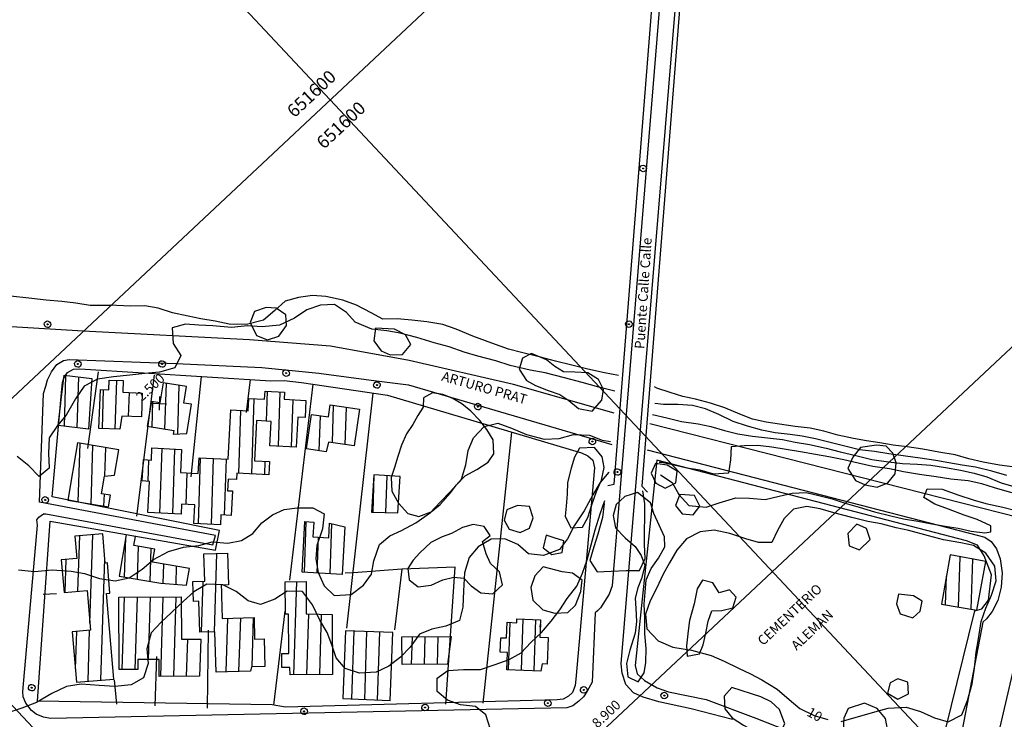
# Model space of a CAD drawing. Extents: x 649309 to 653467, y 5589783 to 5592689.
# Drawn here: x 651356 to 651660, y 5591200 to 5591416 of the extents above; entities that cross this region are included whole.
import ezdxf

# ---------------------------------------------------------------- set-up
doc = ezdxf.new("R2010")
doc.units = 0
doc.header["$LTSCALE"] = 10
doc.header["$MEASUREMENT"] = 0
doc.layers.get('0').update_dxf_attribs({"linetype": 'CONTINUOUS'})
for name, color, linetype in [('10', 2, 'CONTINUOUS'), ('15', 3, 'CONTINUOUS'), ('20', 1, 'CONTINUOUS'), ('30', 132, 'CONTINUOUS'), ('49', 42, 'CONTINUOUS'), ('5', 255, 'CONTINUOUS'), ('50', 132, 'CONTINUOUS'), ('51', 255, 'CONTINUOUS'), ('52', 255, 'CONTINUOUS'), ('54', 2, 'CONTINUOUS'), ('60', 74, 'CONTINUOUS'), ('90', 255, 'CONTINUOUS'), ('900', 255, 'CONTINUOUS')]:
    doc.layers.add(name, color=color, linetype=linetype)

# ---------------------------------------------------------------- blocks, each defined once
blk = doc.blocks.new('COD042', base_point=(649901.357867, 5591968.057061))
at = {"layer": '5'}
for p, q in [((649899.860267, 5591966.554661), (649902.860267, 5591969.554661)), ((649899.860267, 5591969.554661), (649902.860267, 5591966.554661))]:
    blk.add_line(p, q, dxfattribs=at)
blk = doc.blocks.new('*X1566')
at = {"layer": '51', "color": 0}
for p, q in [((651632.646767, 5590709.637472), (651659.91397, 5590736.904672)), ((651635.028445, 5590706.362249), (651662.274382, 5590733.608183)), ((651648.846097, 5590714.522999), (651664.577191, 5590730.254092)), ((651630.265089, 5590712.912695), (651641.87149, 5590724.519094))]:
    blk.add_line(p, q, dxfattribs=at)
blk = doc.blocks.new('*X1603')
at = {"layer": '51', "color": 0}
for p, q in [((651634.469865, 5590752.563668), (651645.501293, 5590763.595095)), ((651632.02168, 5590755.772384), (651638.324937, 5590762.07564)), ((651636.91805, 5590749.354952), (651647.910646, 5590760.347547))]:
    blk.add_line(p, q, dxfattribs=at)
blk = doc.blocks.new('*X1604')
at = {"layer": '51', "color": 0}
for p, q in [((651519.651899, 5590833.602602), (651530.020239, 5590843.970942)), ((651522.459594, 5590830.753396), (651533.657804, 5590841.951605)), ((651525.267288, 5590827.90419), (651536.464328, 5590839.101229))]:
    blk.add_line(p, q, dxfattribs=at)
blk = doc.blocks.new('*X1605')
at = {"layer": '51', "color": 0}
for p, q in [((651498.880297, 5590855.311001), (651504.958138, 5590861.38884)), ((651501.8195, 5590852.593303), (651507.895425, 5590858.669227)), ((651504.758703, 5590849.875605), (651510.832713, 5590855.949613))]:
    blk.add_line(p, q, dxfattribs=at)
blk = doc.blocks.new('*X1606')
at = {"layer": '51', "color": 0}
for p, q in [((651478.138344, 5590860.179048), (651492.999718, 5590875.040421)), ((651480.928535, 5590857.312338), (651495.813145, 5590872.196947)), ((651483.718726, 5590854.445628), (651498.626573, 5590869.353474))]:
    blk.add_line(p, q, dxfattribs=at)
blk = doc.blocks.new('*X1607')
at = {"layer": '51', "color": 0}
for p, q in [((651470.132681, 5590877.883384), (651490.537593, 5590898.288295)), ((651473.075121, 5590875.168923), (651486.384631, 5590888.478432)), ((651476.01756, 5590872.454461), (651489.248062, 5590885.684962))]:
    blk.add_line(p, q, dxfattribs=at)
blk = doc.blocks.new('*X1608')
at = {"layer": '51', "color": 0}
for p, q in [((651494.187999, 5590898.748703), (651505.29893, 5590909.859632)), ((651496.951799, 5590895.855602), (651504.810097, 5590903.713899)), ((651499.715599, 5590892.962501), (651510.706429, 5590903.95333))]:
    blk.add_line(p, q, dxfattribs=at)
blk = doc.blocks.new('*X1609')
at = {"layer": '51', "color": 0}
for p, q in [((651522.409236, 5590897.803039), (651530.59463, 5590905.988432)), ((651525.284215, 5590895.021117), (651533.332315, 5590903.069216))]:
    blk.add_line(p, q, dxfattribs=at)
blk = doc.blocks.new('*X1610')
at = {"layer": '51', "color": 0}
for p, q in [((651523.302365, 5590923.083069), (651530.969353, 5590930.750056)), ((651527.98802, 5590922.111823), (651536.124332, 5590930.248133)), ((651520.791064, 5590926.228668), (651520.80181, 5590926.239414)), ((651530.497737, 5590918.964638), (651538.632166, 5590927.099067))]:
    blk.add_line(p, q, dxfattribs=at)
blk = doc.blocks.new('*X1611')
at = {"layer": '51', "color": 0}
for p, q in [((651474.168228, 5590942.71414), (651488.289472, 5590956.835383)), ((651478.194808, 5590952.39762), (651482.874955, 5590957.077767)), ((651476.944119, 5590939.83313), (651491.063488, 5590953.952498)), ((651480.598388, 5590932.173597), (651495.021228, 5590946.596437)), ((651481.930217, 5590939.162327), (651488.780732, 5590946.012842)), ((651500.363523, 5590934.968028), (651514.156353, 5590948.760858)), ((651503.137926, 5590932.085531), (651519.609161, 5590948.556765)), ((651517.634127, 5590940.92483), (651524.164773, 5590947.455476)), ((651483.373471, 5590929.29178), (651497.796395, 5590943.714703)), ((651515.091789, 5590932.725592), (651526.939982, 5590944.573784)), ((651488.323475, 5590928.584883), (651500.571563, 5590940.832969)), ((651517.865846, 5590929.842748), (651528.171794, 5590940.148695)), ((651505.91233, 5590929.203034), (651508.858813, 5590932.149517))]:
    blk.add_line(p, q, dxfattribs=at)
blk = doc.blocks.new('*X1612')
at = {"layer": '51', "color": 0}
for p, q in [((651493.049534, 5590960.593336), (651503.092675, 5590970.636476)), ((651490.584707, 5590963.78541), (651496.135591, 5590969.336294)), ((651494.923508, 5590956.81041), (651505.560339, 5590967.44724))]:
    blk.add_line(p, q, dxfattribs=at)
blk = doc.blocks.new('*X1613')
at = {"layer": '51', "color": 0}
for p, q in [((651479.023684, 5590973.964387), (651487.582099, 5590982.522802)), ((651481.830496, 5590971.114298), (651492.509565, 5590981.793366)), ((651487.524325, 5590971.151227), (651492.744599, 5590976.3715))]:
    blk.add_line(p, q, dxfattribs=at)
blk = doc.blocks.new('*X1614')
at = {"layer": '51', "color": 0}
for p, q in [((651470.918738, 5590982.502541), (651482.057609, 5590993.641411)), ((651473.508135, 5590979.435036), (651484.648804, 5590990.575705))]:
    blk.add_line(p, q, dxfattribs=at)
blk = doc.blocks.new('*X1615')
at = {"layer": '51', "color": 0}
for p, q in [((651458.073899, 5590962.524603), (651470.871957, 5590975.32266)), ((651460.521323, 5590959.315126), (651473.321305, 5590972.115107)), ((651469.579898, 5590962.7168), (651475.770652, 5590968.907553)), ((651462.968747, 5590956.105649), (651465.59629, 5590958.733192))]:
    blk.add_line(p, q, dxfattribs=at)
blk = doc.blocks.new('*X1616')
at = {"layer": '51', "color": 0}
for p, q in [((651461.303281, 5590904.390884), (651478.485933, 5590921.573535)), ((651475.359843, 5590924.104346), (651475.488212, 5590924.232715)), ((651458.300968, 5590907.045472), (651469.440679, 5590918.185182)), ((651455.455187, 5590892.88589), (651467.188368, 5590904.61907)), ((651458.454207, 5590890.228009), (651470.189905, 5590901.963706)), ((651462.431745, 5590888.548646), (651473.191443, 5590899.308343))]:
    blk.add_line(p, q, dxfattribs=at)
blk = doc.blocks.new('*X1617')
at = {"layer": '51', "color": 0}
for p, q in [((651432.509565, 5590915.380971), (651448.371535, 5590931.24294)), ((651435.4456, 5590912.660106), (651451.305664, 5590928.520168)), ((651440.553649, 5590912.111253), (651454.239793, 5590925.797396)), ((651439.767963, 5590905.668666), (651457.173922, 5590923.074624)), ((651442.702601, 5590902.946403), (651460.10805, 5590920.351852)), ((651445.637239, 5590900.22414), (651453.754563, 5590908.341464))]:
    blk.add_line(p, q, dxfattribs=at)
blk = doc.blocks.new('*X1618')
at = {"layer": '51', "color": 0}
for p, q in [((651435.050967, 5590932.684768), (651454.397709, 5590952.031508)), ((651435.965118, 5590944.91272), (651443.151372, 5590952.098974)), ((651439.129817, 5590942.420519), (651451.231707, 5590954.522407)), ((651425.49646, 5590917.473361), (651452.067436, 5590944.044335)), ((651422.159012, 5590925.449714), (651430.339922, 5590933.630624)), ((651422.342921, 5590919.976722), (651433.506363, 5590931.140164))]:
    blk.add_line(p, q, dxfattribs=at)
blk = doc.blocks.new('*X1619')
at = {"layer": '51', "color": 0}
for p, q in [((651452.608173, 5590935.762678), (651461.207934, 5590944.362438)), ((651455.054031, 5590932.551635), (651462.277325, 5590939.774929)), ((651457.499889, 5590929.340592), (651464.719241, 5590936.559944)), ((651459.99534, 5590926.179142), (651464.200373, 5590930.384175)), ((651462.701896, 5590923.228797), (651466.645186, 5590927.172087))]:
    blk.add_line(p, q, dxfattribs=at)
blk = doc.blocks.new('COD003', base_point=(649942.140172, 5591016.992338))
at = {"layer": '52'}
for points in [[(649942.165772, 5591015.980138), (649941.763772, 5591016.049738), (649941.435772, 5591016.268938), (649941.194372, 5591016.677738), (649941.127372, 5591017.041738), (649941.226172, 5591017.424138), (649941.459172, 5591017.763738), (649941.791572, 5591017.936138), (649942.183772, 5591018.000338), (649942.557172, 5591017.926738), (649942.869572, 5591017.722538), (649943.073172, 5591017.353738), (649943.134972, 5591016.999938), (649943.066972, 5591016.585738), (649942.883772, 5591016.281938), (649942.563972, 5591016.066938)], [(649942.154772, 5591017.121538), (649942.201972, 5591017.112738), (649942.240972, 5591017.093738), (649942.258572, 5591017.060138), (649942.276572, 5591017.012938), (649942.285772, 5591016.975738), (649942.280172, 5591016.936338), (649942.261172, 5591016.898138), (649942.238372, 5591016.873538), (649942.193372, 5591016.866938), (649942.143372, 5591016.851738), (649942.089572, 5591016.867138), (649942.042172, 5591016.882538), (649942.021572, 5591016.900738), (649942.013972, 5591016.936338), (649942.013172, 5591016.970338), (649942.019572, 5591017.042138), (649942.043572, 5591017.085538), (649942.068172, 5591017.103338), (649942.094772, 5591017.112738), (649942.119772, 5591017.118738)]]:
    blk.add_lwpolyline(points, close=True, dxfattribs=at)
blk = doc.blocks.new('VAL16')
at = {"layer": '10'}
for points in [[(651576.43, 5590850.9, 10), (651573.12, 5590848.11, 10), (651568.54, 5590845.33, 10), (651564.98, 5590843.31, 10), (651561.16, 5590841.03, 10), (651560.39, 5590836.97, 10), (651563.68, 5590834.16, 10), (651567.23, 5590831.1, 10), (651570.27, 5590828.3, 10), (651574.09, 5590829.81, 10), (651576.89, 5590833.11, 10), (651579.69, 5590836.15, 10), (651582.75, 5590839.19, 10), (651585.55, 5590842.23, 10), (651587.84, 5590845.53, 10)], [(651583.78, 5590751.5, 10), (651593.42, 5590746.65, 10), (651597.22, 5590744.6, 10), (651601.53, 5590741.03, 10), (651603.81, 5590736.96, 10), (651605.57, 5590732.63, 10), (651607.85, 5590728.81, 10), (651612.42, 5590727.53, 10), (651616.74, 5590729.55, 10), (651621.32, 5590732.33, 10), (651625.14, 5590735.37, 10), (651628.95, 5590738.67, 10), (651632.26, 5590741.2, 10), (651636.59, 5590744.49, 10), (651640.4, 5590746.51, 10), (651644.47, 5590748.28, 10), (651648.54, 5590750.56, 10), (651651.34, 5590754.11, 10), (651652.12, 5590758.94, 10), (651650.86, 5590763.26, 10), (651648.58, 5590766.57, 10), (651645.29, 5590770.9, 10), (651642.77, 5590774.97, 10), (651639.48, 5590780.32, 10), (651637.2, 5590783.63, 10), (651634.67, 5590787.7, 10), (651632.14, 5590791.02, 10), (651629.36, 5590795.34, 10), (651626.32, 5590800.18, 10), (651624.05, 5590804, 10), (651621.52, 5590807.31, 10), (651617.97, 5590809.61, 10), (651613.9, 5590809.37, 10), (651609.84, 5590808.11, 10), (651606.02, 5590806.59, 10), (651602.98, 5590809.4, 10), (651600.96, 5590812.96, 10), (651598.43, 5590817.54, 10), (651595.65, 5590821.62, 10), (651592.1, 5590824.17, 10), (651587.53, 5590825.45, 10), (651582.96, 5590824.96, 10), (651578.64, 5590823.7, 10), (651574.83, 5590822.44, 10), (651570.25, 5590820.67, 10), (651566.18, 5590819.16, 10), (651562.37, 5590817.14, 10), (651559.57, 5590813.59, 10), (651559.55, 5590808.5, 10), (651561.57, 5590803.92, 10), (651565.12, 5590799.34, 10), (651568.4, 5590793.99, 10), (651570.17, 5590789.92, 10), (651571.94, 5590785.34, 10), (651573.45, 5590781.52, 10), (651574.71, 5590777.71, 10), (651576.22, 5590772.37, 10), (651576.71, 5590767.53, 10), (651577.21, 5590763.21, 10), (651578.98, 5590758.63, 10), (651581.25, 5590754.81, 10)]]:
    blk.add_polyline3d(points, dxfattribs=at)
at = {"layer": '15'}
for points in [[(651502.96, 5590823.91, 8), (651505, 5590828.23, 8), (651504.51, 5590832.29, 8), (651501.47, 5590835.86, 8), (651499.45, 5590839.68, 8), (651498.95, 5590843.75, 8), (651501.75, 5590846.79, 8), (651505.81, 5590846.27, 8), (651509.61, 5590843.21, 8), (651513.41, 5590839.64, 8), (651517.73, 5590837.6, 8), (651522.04, 5590835.8, 8), (651526.1, 5590834.78, 8), (651530.42, 5590835.02, 8), (651534.99, 5590835, 8), (651539.56, 5590835.5, 8), (651543.88, 5590836.25, 8), (651547.95, 5590837.26, 8), (651552.77, 5590838, 8), (651556.84, 5590839.77, 8), (651560.66, 5590841.8, 8), (651564.73, 5590844.33, 8), (651568.8, 5590846.86, 8), (651573.38, 5590849.38, 8), (651577.19, 5590851.41, 8)], [(651584.06, 5590856.98, 6), (651580, 5590856.48, 6), (651575.68, 5590855.22, 6), (651570.34, 5590853.46, 6), (651565, 5590852.2, 6), (651560.68, 5590850.69, 6), (651556.62, 5590849.94, 6), (651551.8, 5590851.99, 6), (651548.76, 5590855.55, 6), (651548.26, 5590859.88, 6), (651546.49, 5590863.95, 6), (651543.45, 5590866.75, 6), (651538.89, 5590867.78, 6), (651534.57, 5590867.28, 6), (651530.24, 5590864.76, 6), (651526.17, 5590860.95, 6), (651522.6, 5590857.41, 6), (651519.04, 5590855.13, 6), (651514.73, 5590856.67, 6), (651510.93, 5590858.96, 6), (651507.12, 5590860.5, 6), (651502.29, 5590859.5, 6), (651497.97, 5590859.25, 6), (651493.4, 5590859.78, 6), (651489.34, 5590861.06, 6), (651485.29, 5590864.37, 6), (651483.01, 5590868.45, 6), (651483.28, 5590872.77, 6), (651485.07, 5590876.57, 6), (651486.6, 5590880.38, 6), (651487.63, 5590884.7, 6), (651489.17, 5590889.78, 6), (651489.69, 5590894.86, 6), (651486.4, 5590898.17, 6), (651481.83, 5590898.95, 6), (651477.51, 5590900.74, 6), (651475.49, 5590904.3, 6), (651474.74, 5590908.88, 6), (651473.23, 5590913.21, 6), (651469.68, 5590916.77, 6), (651465.11, 5590917.8, 6), (651460.8, 5590917.82, 6), (651455.72, 5590917.83, 6), (651451.4, 5590917.84, 6), (651446.83, 5590917.6, 6), (651442.5, 5590914.82, 6), (651439.7, 5590911.27, 6), (651435.63, 5590908.99, 6), (651431.32, 5590910.02, 6), (651427.26, 5590913.08, 6), (651423.97, 5590916.65, 6), (651420.17, 5590920.73, 6), (651416.37, 5590923.28, 6), (651411.55, 5590924.82, 6), (651406.22, 5590926.1, 6), (651401.65, 5590927.9, 6), (651397.84, 5590929.68, 6)], [(651430.18, 5590959.84, 4), (651433.47, 5590956.02, 4), (651437.78, 5590952.7, 4), (651441.83, 5590948.37, 4), (651444.36, 5590945.06, 4), (651446.64, 5590940.73, 4), (651449.67, 5590936.91, 4), (651453.48, 5590934.61, 4), (651458.3, 5590933.84, 4), (651462.87, 5590933.57, 4), (651467.95, 5590932.28, 4), (651472.26, 5590929.98, 4), (651476.06, 5590927.18, 4), (651479.86, 5590925.13, 4), (651483.16, 5590921.57, 4), (651486.71, 5590919.27, 4), (651490.77, 5590918.49, 4), (651495.09, 5590918.99, 4), (651499.15, 5590918.47, 4), (651502.95, 5590917.19, 4), (651506.25, 5590914.89, 4), (651509.8, 5590911.58, 4), (651511.06, 5590907.76, 4), (651507.49, 5590904.72, 4), (651502.66, 5590902.19, 4), (651499.6, 5590899.41, 4), (651497.31, 5590895.86, 4), (651495.77, 5590891.54, 4), (651496.02, 5590887.22, 4), (651500.07, 5590883.9, 4), (651504.9, 5590883.38, 4), (651508.96, 5590884.13, 4), (651512.27, 5590886.66, 4), (651517.1, 5590889.19, 4), (651521.16, 5590888.93, 4), (651524.97, 5590887.64, 4), (651529.79, 5590886.36, 4), (651535.38, 5590885.58, 4), (651539.7, 5590885.82, 4), (651544.27, 5590886.07, 4), (651549.35, 5590886.56, 4), (651553.42, 5590888.84, 4), (651556.98, 5590891.62, 4), (651560.8, 5590893.39, 4), (651565.62, 5590893.63, 4), (651569.43, 5590891.59, 4), (651571.45, 5590887.51, 4), (651573.47, 5590882.93, 4), (651576.5, 5590878.1, 4), (651580.05, 5590875.04, 4), (651584.11, 5590872.99, 4), (651587.65, 5590869.42, 4), (651589.42, 5590865.61, 4), (651590.94, 5590863.57, 4)], [(651602.65, 5590873.96, 2), (651599.87, 5590878.28, 2), (651597.08, 5590882.87, 2), (651594.05, 5590887.7, 2), (651590.76, 5590892.8, 2), (651587.98, 5590896.62, 2), (651584.44, 5590901.96, 2), (651582.16, 5590906.04, 2), (651579.13, 5590910.88, 2), (651576.85, 5590914.69, 2), (651574.58, 5590919.02, 2), (651572.05, 5590923.09, 2), (651569.27, 5590927.93, 2), (651566.49, 5590932.51, 2), (651563.96, 5590935.83, 2), (651560.92, 5590939.39, 2), (651558.65, 5590944.48, 2), (651558.66, 5590948.55, 2), (651557.65, 5590952.87, 2), (651554.36, 5590955.68, 2), (651550.3, 5590957.47, 2), (651545.73, 5590958.24, 2), (651540.91, 5590959.78, 2), (651536.6, 5590963.1, 2), (651533.56, 5590966.41, 2), (651529.51, 5590969.47, 2), (651525.71, 5590973.8, 2), (651522.67, 5590976.86, 2), (651519.88, 5590979.92, 2), (651516.08, 5590981.96, 2), (651513.02, 5590978.16, 2), (651512.25, 5590973.84, 2), (651508.18, 5590972.33, 2), (651503.87, 5590974.63, 2), (651500.32, 5590977.43, 2), (651496.52, 5590980.24, 2), (651492.46, 5590983.3, 2), (651488.41, 5590986.11, 2), (651483.84, 5590987.39, 2), (651479.27, 5590986.39, 2), (651473.67, 5590984.62, 2), (651469.61, 5590984.13, 2), (651465.03, 5590983.12, 2), (651461.72, 5590979.83, 2), (651458.67, 5590976.28, 2), (651454.6, 5590976.55, 2), (651454.62, 5590981.12, 2), (651453.87, 5590985.7, 2)], [(651606.17, 5590860.73, 4), (651608.7, 5590856.91, 4), (651611.23, 5590853.09, 4), (651614.52, 5590849.01, 4), (651616.79, 5590845.7, 4), (651619.07, 5590841.88, 4), (651621.35, 5590838.32, 4), (651624.13, 5590834.75, 4), (651627.17, 5590831.19, 4), (651630.21, 5590827.62, 4), (651632.48, 5590824.31, 4), (651635.27, 5590820.74, 4), (651638.3, 5590816.41, 4), (651640.58, 5590812.6, 4), (651643.36, 5590808.52, 4), (651646.14, 5590804.19, 4), (651649.44, 5590800.12, 4), (651652.22, 5590796.8, 4), (651655.51, 5590793.49, 4), (651658.3, 5590790.43, 4), (651661.08, 5590786.87, 4), (651663.87, 5590783.05, 4), (651666.4, 5590779.48, 4), (651668.42, 5590775.92, 4), (651670.44, 5590771.59, 4), (651672.46, 5590768.03, 4)], [(651673.23, 5590772.09, 2), (651670.7, 5590776.17, 2), (651667.92, 5590780.49, 2), (651665.39, 5590783.81, 2), (651662.86, 5590787.12, 2), (651660.33, 5590790.43, 2), (651657.29, 5590794.25, 2), (651654.51, 5590797.82, 2), (651651.22, 5590801.89, 2), (651648.43, 5590805.46, 2), (651645.4, 5590809.02, 2), (651642.87, 5590812.98, 2), (651640.36, 5590816.89, 2), (651637.85, 5590820.81, 2), (651635.35, 5590824.25, 2), (651633, 5590827.07, 2), (651630.02, 5590830.68, 2), (651627.51, 5590834.12, 2), (651625.16, 5590838.06, 2), (651622.88, 5590842.13, 2), (651621.12, 5590846.71, 2), (651619.35, 5590850.78, 2), (651617.07, 5590854.34, 2), (651614.03, 5590857.66, 2), (651610.74, 5590860.72, 2), (651608.97, 5590862.75, 2)], [(651670.68, 5590767.02, 6), (651667.9, 5590771.85, 6), (651665.88, 5590775.42, 6), (651663.35, 5590778.98, 6), (651659.8, 5590783.06, 6), (651657.02, 5590786.62, 6), (651653.73, 5590790.7, 6), (651650.69, 5590794.78, 6), (651648.16, 5590798.34, 6), (651644.87, 5590802.42, 6), (651642.34, 5590806.24, 6), (651639.81, 5590810.06, 6), (651637.03, 5590813.88, 6), (651634.5, 5590817.19, 6), (651631.71, 5590821.01, 6), (651628.93, 5590824.57, 6), (651626.14, 5590828.14, 6), (651623.36, 5590831.45, 6), (651620.32, 5590834.26, 6), (651617.03, 5590836.81, 6), (651614.22, 5590834.02, 6), (651610.92, 5590831.49, 6), (651607.37, 5590834.29, 6), (651605.09, 5590838.11, 6), (651602.56, 5590841.42, 6), (651600.28, 5590844.73, 6), (651598.01, 5590848.04, 6), (651597.5, 5590848.55, 6)], [(651595.21, 5590845.51, 8), (651596.21, 5590841.19, 8), (651595.18, 5590837.12, 8), (651595.17, 5590832.55, 8), (651598.72, 5590828.47, 8), (651602.52, 5590826.68, 8), (651607.34, 5590824.38, 8), (651610.38, 5590821.32, 8), (651613.67, 5590817.75, 8), (651617.48, 5590815.46, 8), (651621.03, 5590813.41, 8), (651624.32, 5590810.61, 8), (651626.6, 5590807.3, 8), (651628.87, 5590803.73, 8), (651630.9, 5590799.91, 8), (651633.17, 5590796.1, 8), (651635.7, 5590791.77, 8), (651638.48, 5590787.44, 8), (651640.76, 5590784.13, 8), (651643.54, 5590780.56, 8), (651646.07, 5590777, 8), (651648.6, 5590773.69, 8), (651651.13, 5590770.38, 8), (651653.41, 5590767.06, 8), (651656.2, 5590763.75, 8), (651657.72, 5590762.73, 8), (651658.99, 5590764, 8), (651657.22, 5590768.32, 8), (651655.2, 5590772.14, 8), (651652.93, 5590776.72, 8), (651650.91, 5590780.8, 8), (651649.9, 5590784.61, 8), (651652.44, 5590785.88, 8), (651655.74, 5590782.56, 8), (651658.26, 5590777.73, 8), (651660.54, 5590773.65, 8), (651662.56, 5590770.09, 8), (651665.6, 5590765.76, 8), (651667.87, 5590762.19, 8)]]:
    blk.add_polyline3d(points, dxfattribs=at)
at = {"layer": '20'}
for points in [[(651747.76, 5591000.01), (651560.88, 5590830.61), (651558.34, 5590829.35), (651553.51, 5590828.09), (651552.24, 5590828.09), (651551.22, 5590828.1), (651535.95, 5590813.14), (651532.9, 5590812.14), (651530.86, 5590811.63), (651528.83, 5590811.64), (651526.55, 5590811.9), (651524.77, 5590812.67), (651405.94, 5590919.5), (651404.68, 5590921.28), (651403.67, 5590923.57), (651403.42, 5590925.35), (651403.68, 5590928.14), (651404.45, 5590930.17), (651405.47, 5590931.44), (651443.91, 5590965.9), (651444.93, 5590967.17), (651445.94, 5590967.42), (651447.72, 5590967.16), (651448.23, 5590966.65), (651479.35, 5590924.37), (651481.9, 5590925.89), (651449.26, 5590970.71), (651473.19, 5590994.28), (651475.23, 5590995.55), (651477.01, 5590996.56), (651479.55, 5590997.57), (651482.34, 5590998.07), (651484.63, 5590997.56), (651486.15, 5590996.54), (651509.45, 5590973.09), (651527.94, 5590953.97), (651539.59, 5590940.72), (651549.97, 5590927.99), (651557.31, 5590919.07), (651590.68, 5590862.55)], [(651597.81, 5590869.14), (651581.12, 5590896.89), (651562.66, 5590924.39), (651547.98, 5590944.26), (651531.01, 5590962.86), (651495.3, 5591000.07)], [(651597.52, 5590853.89), (651653.91, 5590764.78), (651655.18, 5590762.74), (651655.68, 5590760.45), (651655.42, 5590757.65), (651654.14, 5590754.61), (651651.59, 5590751.06), (651648.28, 5590748.02), (651644.72, 5590745.74), (651641.16, 5590744.48), (651638.36, 5590743.98), (651636.84, 5590743.98), (651607.07, 5590722.46)], [(651559.72, 5590774.95), (651552.64, 5590786.16), (651546.82, 5590794.56), (651544.29, 5590798.89), (651543.03, 5590801.94), (651543.04, 5590805.5), (651544.57, 5590808.8), (651546.35, 5590811.08), (651755.37, 5591000.1)], [(651601.24, 5590632.51), (651588.43, 5590686.93), (651587.94, 5590690.49), (651587.95, 5590694.56), (651588.71, 5590696.59), (651590.5, 5590697.86), (651660.46, 5590744.68)], [(651673.93, 5590749.22), (651603.62, 5590859.21)]]:
    blk.add_lwpolyline(points, dxfattribs=at)
at = {"layer": '30'}
for points in [[(651606.72, 5590876.74), (651604.19, 5590880.31), (651601.15, 5590884.63), (651598.37, 5590888.96), (651595.59, 5590893.29), (651593.06, 5590897.37), (651589.77, 5590902.46), (651587.5, 5590906.02), (651584.97, 5590910.86), (651582.19, 5590916.46), (651579.92, 5590921.55), (651577.9, 5590925.37), (651574.86, 5590929.44), (651571.82, 5590933.01), (651568.78, 5590936.32), (651565.49, 5590939.38), (651564.23, 5590943.2), (651562.46, 5590948.03), (651560.44, 5590952.1), (651557.41, 5590956.43), (651554.62, 5590959.49), (651551.07, 5590962.04), (651547.27, 5590964.08), (651542.95, 5590964.1), (651538.38, 5590964.36), (651533.56, 5590966.92), (651529.76, 5590970.74), (651527.23, 5590974.31), (651524.45, 5590977.87), (651522.17, 5590981.18), (651519.39, 5590985.26), (651517.11, 5590989.33), (651514.58, 5590992.64), (651511.29, 5590995.7), (651508.25, 5590998.76), (651506.98, 5591000.03)], [(651677.3, 5590771.57), (651673.75, 5590775.9), (651670.71, 5590779.98), (651668.19, 5590783.8), (651665.91, 5590787.62), (651662.87, 5590791.69), (651659.84, 5590795.77), (651656.8, 5590799.59), (651654.01, 5590802.9), (651651.48, 5590806.21), (651648.95, 5590809.52), (651646.42, 5590812.83), (651643.64, 5590816.91), (651641.36, 5590820.73), (651638.83, 5590824.29), (651635.79, 5590827.86), (651632.76, 5590831.68), (651630.23, 5590834.99), (651627.7, 5590838.56), (651625.93, 5590842.37), (651623.91, 5590846.95), (651621.63, 5590851.03), (651619.11, 5590855.1), (651616.83, 5590858.41), (651614.81, 5590861.98), (651612.78, 5590865.79), (651612.53, 5590866.56)]]:
    blk.add_lwpolyline(points, dxfattribs=at)
at = {"layer": '49'}
blk.add_lwpolyline([(651532.91, 5590817.22), (651531.38, 5590815.95), (651529.35, 5590814.94), (651527.57, 5590814.95), (651525.79, 5590815.46), (651524.27, 5590816.48), (651461.44, 5590872.32), (651458.91, 5590875.63), (651406.72, 5590926.1), (651447.71, 5590964.11), (651478.84, 5590922.59), (651483.93, 5590926.14), (651453.31, 5590969.18), (651478.26, 5590991.47), (651479.79, 5590992.74), (651481.06, 5590993.5), (651483.1, 5590994), (651485.13, 5590993.49), (651486.65, 5590992.21), (651527.17, 5590949.15), (651530.21, 5590946.34), (651533.75, 5590942.26), (651550.46, 5590921.12), (651582.06, 5590867.15), (651582.81, 5590865.12), (651583.06, 5590863.08), (651581.79, 5590861.05)], close=True, dxfattribs=at)
for points in [[(651471.59, 5590972.53), (651490.2, 5590987.6)], [(651468.3, 5590946.85), (651502.08, 5590974.98)], [(651488.85, 5590944.28), (651512.45, 5590964.79)], [(651522.78, 5590953.81), (651514.87, 5590947.12)], [(651430.68, 5590949.11), (651433.78, 5590946.38)], [(651489.32, 5590900.11), (651535.99, 5590939.43)], [(651491.98, 5590877.25), (651547.68, 5590924.63)], [(651424.02, 5590908.68), (651428.63, 5590914.64)], [(651432.28, 5590900.22), (651443.08, 5590910.98)], [(651460.23, 5590906.11), (651443.55, 5590888.67)], [(651459.18, 5590875.28), (651481.71, 5590894.09)], [(651498.28, 5590839.1), (651529.37, 5590868.03), (651516.88, 5590878.91), (651505.21, 5590888.22), (651503.28, 5590889.94)], [(651506.84, 5590831.4), (651570.71, 5590886.54)], [(651502.48, 5590866.61), (651516.93, 5590878.81)], [(651605.56, 5590727.55), (651637.36, 5590748.3), (651639.39, 5590747.28), (651642.69, 5590747.78), (651648.8, 5590752.84), (651651.1, 5590758.68), (651651.87, 5590762.49), (651650.36, 5590765.8), (651597.5, 5590849.57), (651549.14, 5590807.77), (651547.86, 5590805.49), (651548.11, 5590802.44), (651549.37, 5590798.11), (651551.14, 5590794.8), (651557.97, 5590785.12), (651565.29, 5590770.36), (651573.88, 5590752.04)]]:
    blk.add_lwpolyline(points, dxfattribs=at)
at = {"layer": '50'}
for points in [[(651475.8, 5590976.72), (651469.68, 5590983.97), (651475.07, 5590988.52), (651475.81, 5590989.15), (651481.67, 5590994.1), (651487.24, 5590987.51)], [(651482.79, 5590970.14), (651478.25, 5590974.75), (651486.88, 5590983.24), (651488.74, 5590981.34), (651490.88, 5590983.45), (651493.89, 5590980.39), (651491.29, 5590977.85), (651495.55, 5590973.52), (651490.29, 5590968.34), (651486.04, 5590972.66)], [(651471.93, 5590960.89), (651478.22, 5590965.7), (651470.37, 5590975.98), (651456.11, 5590965.1), (651463.85, 5590954.95), (651466.78, 5590957.18), (651465.05, 5590959.45), (651469.46, 5590962.81)], [(651497.12, 5590954.98), (651504.32, 5590960.55), (651502.81, 5590962.51), (651506.92, 5590965.69), (651502.44, 5590971.48), (651497.46, 5590967.63), (651495.83, 5590969.73), (651489.67, 5590964.97), (651494.72, 5590958.43), (651493.82, 5590957.73)], [(651518.85, 5590928.82), (651513.24, 5590934.65), (651518.66, 5590939.86), (651515.5, 5590943.14), (651506.56, 5590934.54), (651509.82, 5590931.15), (651506.82, 5590928.26), (651499.89, 5590935.46), (651498.5, 5590934.12), (651496.75, 5590935.94), (651494.15, 5590933.44), (651495.2, 5590932.35), (651489.75, 5590927.1), (651487.55, 5590929.39), (651485.33, 5590927.26), (651479.61, 5590933.2), (651483.79, 5590937.23), (651480.97, 5590940.16), (651478.72, 5590937.99), (651471.59, 5590945.39), (651478.52, 5590952.06), (651476.95, 5590953.69), (651481.72, 5590958.28), (651483.43, 5590956.5), (651486.12, 5590959.09), (651492.49, 5590952.47), (651487.34, 5590947.51), (651491.17, 5590943.53), (651494.7, 5590946.93), (651500.95, 5590940.44), (651511.97, 5590951.04), (651515.74, 5590947.11), (651518.47, 5590949.74), (651521.83, 5590946.25), (651523.65, 5590947.99), (651527.82, 5590943.66), (651526.25, 5590942.14), (651530.95, 5590937.27), (651527.11, 5590933.58), (651525.59, 5590935.16)], [(651428.65, 5590914.97), (651445.06, 5590935.83), (651445.9, 5590935.17), (651451.73, 5590942.58), (651451.23, 5590942.98), (651456.84, 5590950.11), (651450.04, 5590955.46), (651445.77, 5590950.04), (651441.98, 5590953.02), (651435.74, 5590945.09), (651441.34, 5590940.68), (651433.71, 5590930.98), (651429.26, 5590934.48), (651419.58, 5590922.17)], [(651464.93, 5590920.8), (651469.09, 5590923.96), (651462.08, 5590933.17), (651465.38, 5590935.69), (651461.4, 5590940.93), (651463.67, 5590942.65), (651461.94, 5590944.92), (651451.62, 5590937.06), (651458.78, 5590927.66), (651459.49, 5590926.73)], [(651448.52, 5590897.55), (651439.4, 5590906.01), (651442.97, 5590909.87), (651438.14, 5590914.35), (651436.05, 5590912.1), (651431.82, 5590916.02), (651447.06, 5590932.46), (651461.22, 5590919.32), (651452.3, 5590909.69), (651456.69, 5590905.62)], [(651524.67, 5590921.37), (651520.79, 5590926.23), (651529.22, 5590932.95), (651532.52, 5590928.8), (651535.43, 5590931.12), (651541.14, 5590923.95), (651532.2, 5590916.83), (651527.2, 5590923.1)], [(651461.16, 5590887.83), (651453.16, 5590894.92), (651461.44, 5590904.27), (651457.9, 5590907.4), (651464.26, 5590914.58), (651463.01, 5590915.69), (651467.07, 5590920.28), (651469.82, 5590917.85), (651475.48, 5590924.24), (651480.97, 5590919.37), (651474.42, 5590911.98), (651472.74, 5590913.46), (651471.46, 5590912.02), (651470.53, 5590910.96), (651465.91, 5590905.75), (651473.28, 5590899.23), (651468.82, 5590894.2), (651471.05, 5590892.23), (651465.43, 5590885.89), (651462.34, 5590888.63)], [(651512.93, 5590900.52), (651502.24, 5590890.32), (651493.69, 5590899.27), (651505.06, 5590910.11), (651506.94, 5590908.14), (651503.62, 5590904.96), (651507.02, 5590901.4), (651510.32, 5590904.55)], [(651527.9, 5590892.49), (651536.07, 5590900.15), (651530.49, 5590906.1), (651522.03, 5590898.17)], [(651491.58, 5590883.41), (651478.96, 5590869.74), (651469.28, 5590878.67), (651470.86, 5590880.38), (651469.02, 5590882.08), (651471.94, 5590885.23), (651473.54, 5590883.76), (651481.81, 5590892.72), (651481.11, 5590893.37), (651487.9, 5590900.72), (651492.64, 5590896.35), (651485.85, 5590889)], [(651486.43, 5590851.66), (651501.44, 5590866.51), (651491.14, 5590876.92), (651476.22, 5590862.15)], [(651507.09, 5590847.72), (651496.74, 5590857.29), (651502.57, 5590863.6), (651513.77, 5590853.23)], [(651526.72, 5590826.43), (651519.28, 5590833.98), (651523.1, 5590837.74), (651521.51, 5590839.35), (651524.69, 5590842.49), (651525.96, 5590841.2), (651529.4, 5590844.6), (651531.51, 5590842.46), (651532.34, 5590843.29), (651537.46, 5590838.09), (651535.83, 5590836.48), (651536.53, 5590837.16), (651533.65, 5590834.33), (651535.48, 5590832.46), (651529.63, 5590826.68), (651528.51, 5590827.82)], [(651637.99, 5590747.95), (651650.32, 5590757.1), (651643.68, 5590766.05), (651631.23, 5590756.81)]]:
    blk.add_lwpolyline(points, close=True, dxfattribs=at)
at = {"layer": '54'}
for points in [[(651581.01, 5590854.19), (651582.78, 5590853.17), (651744.19, 5591000.13)], [(651756.37, 5590997.05), (651754.09, 5590997.56), (651588.61, 5590846.8), (651588.6, 5590844.26)]]:
    blk.add_lwpolyline(points, dxfattribs=at)
at = {"layer": '60'}
for points in [[(651538.14, 5590968.18), (651534.83, 5590966.66), (651533.55, 5590962.34), (651535.07, 5590959.04), (651538.36, 5590957.5), (651542.43, 5590958.25), (651544.47, 5590960.79), (651543.71, 5590964.35), (651541.69, 5590966.64)], [(651561.93, 5590938.88), (651558.88, 5590936.35), (651558.36, 5590932.54), (651559.62, 5590929.74), (651562.41, 5590927.19), (651566.47, 5590927.69), (651567.24, 5590930.99), (651565.98, 5590934.55)], [(651556.02, 5590910.94), (651552.97, 5590910.19), (651549.92, 5590909.18), (651546.61, 5590908.43), (651543.05, 5590906.91), (651539.75, 5590905.14), (651536.69, 5590903.37), (651533.9, 5590901.85), (651531.09, 5590898.56), (651530.07, 5590894.49), (651530.06, 5590890.17), (651531.83, 5590887.12), (651535.63, 5590885.58), (651539.19, 5590885.32), (651544.01, 5590885.81), (651547.06, 5590886.31), (651550.87, 5590886.56), (651554.93, 5590885.53), (651558.99, 5590884.75), (651562.04, 5590885.51), (651564.85, 5590888.8), (651565.62, 5590892.36), (651565.88, 5590895.92), (651565.89, 5590899.98), (651565.39, 5590903.54), (651564.39, 5590906.85), (651563.12, 5590909.65), (651561.1, 5590912.2), (651558.05, 5590912.97)], [(651591.8, 5590900.16), (651588.75, 5590900.94), (651585.7, 5590899.17), (651584.93, 5590895.1), (651585.93, 5590892.05), (651587.7, 5590888.23), (651589.47, 5590884.92), (651590.22, 5590881.62), (651590.72, 5590877.8), (651593.25, 5590874.24), (651597.82, 5590874.73), (651600.37, 5590876.76), (651601.39, 5590880.06), (651600.39, 5590883.87), (651597.6, 5590886.68), (651595.07, 5590889.23), (651594.32, 5590892.28), (651593.82, 5590895.58)], [(651540.92, 5590868.03), (651543.96, 5590867.77), (651544.48, 5590871.07), (651542.46, 5590873.87), (651539.41, 5590875.4), (651535.61, 5590876.43), (651532.82, 5590877.71), (651529.01, 5590878.74), (651524.44, 5590878.75), (651521.39, 5590878.5), (651518.34, 5590877.75), (651516.3, 5590874.96), (651516.8, 5590871.4), (651520.1, 5590869.1), (651523.9, 5590867.82), (651526.94, 5590866.04), (651528.97, 5590863.74), (651528.96, 5590860.44), (651529.71, 5590856.88), (651532.25, 5590854.07), (651536.31, 5590854.06), (651538.35, 5590857.62), (651538.11, 5590861.43), (651539.13, 5590864.48)], [(651553.11, 5590870.03), (651550.32, 5590868.26), (651549.55, 5590865.21), (651551.31, 5590862.15), (651554.36, 5590861.13), (651557.41, 5590862.65), (651558.94, 5590865.95), (651556.41, 5590868.75)], [(651582.57, 5590868.67), (651579.52, 5590867.67), (651576.47, 5590865.9), (651572.65, 5590863.37), (651570.11, 5590860.83), (651567.3, 5590858.3), (651565.01, 5590856.27), (651563.73, 5590852.46), (651566.52, 5590850.17), (651569.83, 5590851.17), (651573.39, 5590853.2), (651577.2, 5590855.22), (651580.76, 5590856.73), (651584.07, 5590859.01), (651585.85, 5590861.8), (651586.12, 5590865.61)], [(651556.63, 5590856.04), (651553.32, 5590853.76), (651553.82, 5590850.46), (651556.61, 5590848.67), (651559.41, 5590850.95), (651557.9, 5590853.75)], [(651549.25, 5590849.45), (651545.44, 5590849.21), (651542.13, 5590847.44), (651539.84, 5590844.14), (651540.08, 5590839.82), (651542.1, 5590836.51), (651545.14, 5590833.96), (651548.45, 5590833.95), (651552.51, 5590835.97), (651555.31, 5590838.25), (651554.56, 5590841.81), (651552.54, 5590844.36)], [(651596.49, 5590849.06), (651593.44, 5590847.8), (651592.41, 5590844.5), (651593.42, 5590841.45), (651596.97, 5590840.42), (651599.77, 5590842.7), (651598.76, 5590846.26)], [(651586.32, 5590846.3), (651582.52, 5590848.09), (651578.96, 5590848.1), (651575.91, 5590846.33), (651573.87, 5590843.03), (651573.86, 5590838.71), (651574.35, 5590834.64), (651573.84, 5590831.34), (651572.56, 5590828.29), (651569, 5590826.01), (651566.2, 5590824.75), (651563.4, 5590822.98), (651561.36, 5590820.44), (651558.81, 5590817.4), (651556.01, 5590815.12), (651551.18, 5590812.34), (651547.62, 5590810.06), (651545.07, 5590806.76), (651546.33, 5590803.46), (651549.64, 5590804.21), (651552.18, 5590806.24), (651555.24, 5590809.28), (651558.04, 5590812.83), (651561.35, 5590816.38), (651564.15, 5590819.67), (651566.95, 5590822.21), (651569.75, 5590824.74), (651573.31, 5590826.26), (651577.13, 5590827.01), (651580.94, 5590828.27), (651582.98, 5590830.55), (651584.26, 5590834.36), (651585.54, 5590838.17), (651587.07, 5590841.21)], [(651595.44, 5590836.87), (651592.13, 5590835.35), (651591.87, 5590832.05), (651594.15, 5590829.5), (651597.45, 5590830), (651598.48, 5590833.56)], [(651586.46, 5590804.87), (651583.42, 5590806.4), (651584.19, 5590809.96), (651582.42, 5590812.76), (651579.37, 5590812.01), (651575.55, 5590809.22), (651570.98, 5590806.44), (651568.43, 5590804.41), (651564.87, 5590801.37), (651562.83, 5590798.84), (651566.12, 5590796.79), (651568.92, 5590798.06), (651571.97, 5590800.08), (651575.03, 5590802.36), (651578.08, 5590803.88), (651580.36, 5590801.84), (651583.4, 5590800.05), (651586.46, 5590801.82)], [(651646.16, 5590809.28), (651642.35, 5590808.78), (651638.79, 5590807.26), (651638.01, 5590802.94), (651639.28, 5590799.89), (651641.55, 5590796.83), (651644.85, 5590795.55), (651648.41, 5590796.05), (651650.95, 5590798.33), (651652.23, 5590801.13), (651652.24, 5590804.18), (651650.21, 5590806.47)], [(651625.03, 5590792.56), (651622.74, 5590789.52), (651624.26, 5590786.46), (651628.83, 5590786.45), (651630.36, 5590789.75), (651629.1, 5590792.8)], [(651566.34, 5590782.31), (651562.78, 5590782.06), (651560.24, 5590779.02), (651559.97, 5590775.46), (651560.98, 5590771.39), (651562.49, 5590767.07), (651564, 5590763.5), (651566.54, 5590761.46), (651570.61, 5590762.98), (651572.4, 5590767.29), (651572.15, 5590770.85), (651570.89, 5590774.16)], [(651623.7, 5590768.16), (651621.15, 5590766.39), (651619.88, 5590763.35), (651621.9, 5590759.78), (651624.95, 5590759.77), (651627.49, 5590761.55), (651626.74, 5590764.6)], [(651588.1, 5590753.02), (651585.05, 5590751.75), (651582.25, 5590748.97), (651582.24, 5590745.41), (651583.25, 5590742.1), (651585.53, 5590739.81), (651588.83, 5590738.78), (651592.64, 5590740.04), (651594.43, 5590742.83), (651594.69, 5590746.9), (651592.92, 5590750.71)], [(651603.08, 5590749.92), (651600.28, 5590748.15), (651601.29, 5590744.59), (651604.84, 5590743.56), (651607.13, 5590746.35), (651605.62, 5590749.15)]]:
    blk.add_lwpolyline(points, close=True, dxfattribs=at)
at = {"layer": '900'}
blk.add_lwpolyline([(651000, 5590000), (651000, 5591000), (652400, 5591000), (652400, 5590000)], close=True, dxfattribs=at)
for points in [[(651400, 5591000), (651400, 5590000)], [(651600, 5591000), (651600, 5590000)], [(651000, 5590800), (652400, 5590800)]]:
    blk.add_lwpolyline(points, dxfattribs=at)
at = {"layer": '5'}
blk.add_blockref('COD042', (651497.25, 5590967.53, 2.5), dxfattribs=at)
at = {"layer": '51'}
for name in ['*X1614', '*X1613', '*X1615', '*X1612', '*X1611', '*X1618', '*X1619', '*X1617', '*X1610', '*X1616', '*X1608', '*X1609', '*X1607', '*X1606', '*X1605', '*X1604', '*X1603', '*X1566']:
    blk.add_blockref(name, (0, 0), dxfattribs=at)
at = {"layer": '52'}
for p in [(651487.16, 5590993.74), (651506.16, 5590975.89), (651451.03, 5590969.95), (651532.24, 5590947.61), (651408.26, 5590930.42), (651550.21, 5590925.7), (651656.1, 5590918.28), (651568.43, 5590899.47), (651619.95, 5590886.11), (651464.73, 5590867.48), (651586.88, 5590867.39), (651586.09, 5590855.19), (651492.85, 5590842.75), (651521.48, 5590817.76), (651532.39, 5590813.15), (651549.36, 5590794.81)]:
    blk.add_blockref('COD003', p, dxfattribs=at)
at = {"layer": '5'}
for s, p in [('2.500', (651493.45, 5590971.61, 2.5)), ('8.900', (651527.28, 5590801.48, 8.9))]:
    blk.add_text(s, height=3, dxfattribs=at).set_placement(p)
at = {"layer": '90'}
for s, rotation, p in [('ARTURO PRAT', 301, (651565.62, 5590913.21)), ('Puente Calle Calle', 43, (651618.13, 5590877.22)), ('10', 288, (651577.2, 5590760.42))]:
    blk.add_text(s, height=3, rotation=rotation, dxfattribs=at).set_placement(p)
for s, p in [('CEMENTERIO', (651582.09, 5590785.06)), ('ALEMAN', (651588.67, 5590776.9))]:
    blk.add_text(s, height=3, dxfattribs=at).set_placement(p)
at = {"layer": '900'}
blk.add_text('651600', height=4, dxfattribs=at).set_placement((651588, 5591003.33))
blk = doc.blocks.new('VAL10')
at = {"layer": '20'}
blk.add_lwpolyline([(651495.301778, 5591000.067674), (651208.116078, 5591303.758405), (650999.910009, 5591526.959239)], dxfattribs=at)
at = {"layer": '30'}
blk.add_lwpolyline([(651486.333352, 5591023.360098), (651490.097147, 5591018.996942), (651493.609656, 5591014.890757), (651496.873625, 5591011.295838), (651499.632277, 5591007.960567), (651502.388183, 5591004.371001), (651506.984229, 5591000.0348)], dxfattribs=at)
at = {"layer": '900'}
blk.add_lwpolyline([(651000, 5591000), (651000, 5592000), (652400, 5592000), (652400, 5591000)], close=True, dxfattribs=at)
blk.add_lwpolyline([(651600, 5592000), (651600, 5591000)], dxfattribs=at)
at = {"layer": '52'}
blk.add_blockref('COD003', (651488.719904, 5591009.092836), dxfattribs=at)
at = {"layer": '900'}
blk.add_text('651600', height=4, dxfattribs=at).set_placement((651588, 5590990))

msp = doc.modelspace()

# ---------------------------------------------------------------- block references
at = {"rotation": 43.14902281900024}
for name in ['VAL10', 'VAL16']:
    msp.add_blockref(name, (3999734.45, 1066695.9), dxfattribs=at)

doc.saveas('drawing.dxf')
